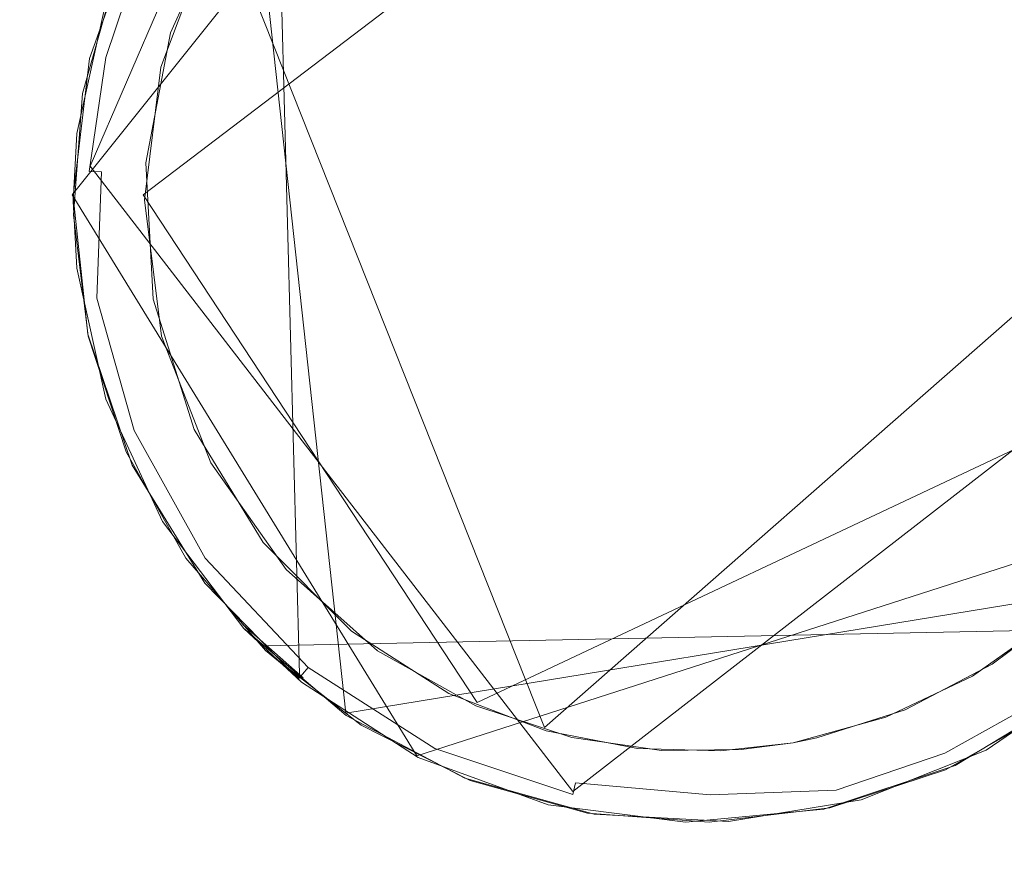
# Model space of a CAD drawing. Extents: x -199 to 199, y -199 to 199.
# Drawn here: x 29 to 32, y -172 to -170 of the extents above; entities that cross this region are included whole.
import ezdxf

# ---------------------------------------------------------------- set-up
doc = ezdxf.new("R2010")
doc.units = 0
doc.header["$LTSCALE"] = 500
doc.header["$MEASUREMENT"] = 0
for name, color, linetype in [('DWXOUTLINES', 7, 'Continuous'), ('KLUDI_GUMA', 7, 'Continuous'), ('KLUDI_ZLOTO', 7, 'Continuous')]:
    doc.layers.add(name, color=color, linetype=linetype)

msp = doc.modelspace()

# ---------------------------------------------------------------- linework, layer by layer
at = {"layer": 'DWXOUTLINES', "color": 0, "lineweight": 15}
for p, q in [((30.51, -168.5, -58.09), (29.15, -170.2, -58.09)), ((29.35, -170.2, -58.29), (31.31, -168.71, -58.29)), ((29.72, -168.92, -58.13), (29.2, -170.12, -58.21)), ((29.72, -168.92, -58.13), (29.79, -171.55, -58.13)), ((29.92, -171.66, -55.79), (29.63, -169, -55.79)), ((29.57, -169.41, -58.29), (30.48, -171.7, -58.29)), ((32.44, -169.98, -58.29), (30.48, -171.7, -58.29)), ((30.56, -171.88, -58.21), (29.2, -170.12, -58.21)), ((30.12, -171.78, -58.09), (29.15, -170.2, -58.09)), ((29.35, -170.2, -58.29), (30.29, -171.63, -58.29)), ((30.56, -171.88, -58.21), (32.61, -170.29, -58.21)), ((30.29, -171.63, -58.29), (32.39, -170.64, -58.29)), ((30.12, -171.78, -58.09), (32.45, -171.03, -58.09)), ((29.92, -171.66, -55.79), (32.3, -171.27, -55.79)), ((29.63, -171.41, -55.79), (29.8, -171.56, -58.09)), ((32.17, -171.42, -58.09), (29.69, -171.47, -58.09))]:
    msp.add_line(p, q, dxfattribs=at)
at = {"layer": 'KLUDI_GUMA', "lineweight": 15}
for points, invisible_edges in [([(29.572, -169.423, -58.3), (31.755, -168.923, -58.3), (31.441, -171.671, -58.3), (29.572, -169.423, -58.3)], 15), ([(31.755, -168.923, -58.3), (32.251, -169.452, -58.3), (31.441, -171.671, -58.3), (31.755, -168.923, -58.3)], 15), ([(29.427, -169.744, -58.3), (29.572, -169.423, -58.3), (31.441, -171.671, -58.3), (29.427, -169.744, -58.3)], 14), ([(29.245, -169.659, -55.8), (29.33, -169.45, -58.1), (29.199, -169.817, -58.1), (29.245, -169.659, -55.8)], 13), ([(32.251, -169.452, -58.3), (32.39, -170.655, -58.3), (31.441, -171.671, -58.3), (32.251, -169.452, -58.3)], 15), ([(29.399, -169.841, -58.3), (29.444, -169.586, -58.296), (29.526, -169.506, -58.3), (29.399, -169.841, -58.3)], 11), ([(29.272, -169.585, -58.1), (29.301, -169.524, -58.142), (29.207, -169.805, -58.142), (29.272, -169.585, -58.1)], 15), ([(29.301, -169.524, -58.142), (29.314, -169.53, -58.185), (29.207, -169.805, -58.142), (29.301, -169.524, -58.142)], 15), ([(29.207, -169.805, -58.142), (29.314, -169.53, -58.185), (29.221, -169.809, -58.185), (29.207, -169.805, -58.142)], 15), ([(29.314, -169.53, -58.185), (29.337, -169.54, -58.224), (29.221, -169.809, -58.185), (29.314, -169.53, -58.185)], 15), ([(29.221, -169.809, -58.185), (29.337, -169.54, -58.224), (29.245, -169.814, -58.224), (29.221, -169.809, -58.185)], 13), ([(29.337, -169.54, -58.224), (29.368, -169.553, -58.258), (29.245, -169.814, -58.224), (29.337, -169.54, -58.224)], 15), ([(29.278, -169.822, -58.258), (29.245, -169.814, -58.224), (29.368, -169.553, -58.258), (29.278, -169.822, -58.258)], 15), ([(29.405, -169.569, -58.282), (29.278, -169.822, -58.258), (29.368, -169.553, -58.258), (29.405, -169.569, -58.282)], 15), ([(29.272, -169.585, -58.1), (29.207, -169.805, -58.142), (29.179, -169.915, -58.1), (29.272, -169.585, -58.1)], 11), ([(29.317, -169.832, -58.282), (29.278, -169.822, -58.258), (29.405, -169.569, -58.282), (29.317, -169.832, -58.282)], 15), ([(29.444, -169.586, -58.296), (29.317, -169.832, -58.282), (29.405, -169.569, -58.282), (29.444, -169.586, -58.296)], 15), ([(29.358, -169.842, -58.296), (29.317, -169.832, -58.282), (29.444, -169.586, -58.296), (29.358, -169.842, -58.296)], 15), ([(29.399, -169.841, -58.3), (29.358, -169.842, -58.296), (29.444, -169.586, -58.296), (29.399, -169.841, -58.3)], 15), ([(29.245, -169.659, -55.8), (29.199, -169.817, -58.1), (29.163, -170.028, -55.8), (29.245, -169.659, -55.8)], 11), ([(29.357, -170.11, -58.3), (29.427, -169.744, -58.3), (31.441, -171.671, -58.3), (29.357, -170.11, -58.3)], 14), ([(29.179, -169.915, -58.1), (29.207, -169.805, -58.142), (29.16, -170.133, -58.142), (29.179, -169.915, -58.1)], 15), ([(29.207, -169.805, -58.142), (29.221, -169.809, -58.185), (29.16, -170.133, -58.142), (29.207, -169.805, -58.142)], 15), ([(29.16, -170.133, -58.142), (29.221, -169.809, -58.185), (29.174, -170.133, -58.185), (29.16, -170.133, -58.142)], 15), ([(29.221, -169.809, -58.185), (29.245, -169.814, -58.224), (29.174, -170.133, -58.185), (29.221, -169.809, -58.185)], 15), ([(29.198, -170.135, -58.224), (29.174, -170.133, -58.185), (29.245, -169.814, -58.224), (29.198, -170.135, -58.224)], 15), ([(29.278, -169.822, -58.258), (29.198, -170.135, -58.224), (29.245, -169.814, -58.224), (29.278, -169.822, -58.258)], 13), ([(29.163, -170.028, -55.8), (29.199, -169.817, -58.1), (29.153, -170.205, -58.1), (29.163, -170.028, -55.8)], 13), ([(29.232, -170.136, -58.258), (29.198, -170.135, -58.224), (29.278, -169.822, -58.258), (29.232, -170.136, -58.258)], 14), ([(29.317, -169.832, -58.282), (29.232, -170.136, -58.258), (29.278, -169.822, -58.258), (29.317, -169.832, -58.282)], 15), ([(29.272, -170.138, -58.282), (29.232, -170.136, -58.258), (29.317, -169.832, -58.282), (29.272, -170.138, -58.282)], 15), ([(29.358, -169.842, -58.296), (29.272, -170.138, -58.282), (29.317, -169.832, -58.282), (29.358, -169.842, -58.296)], 15), ([(29.272, -170.138, -58.282), (29.358, -169.842, -58.296), (29.315, -170.14, -58.296), (29.272, -170.138, -58.282)], 15), ([(29.399, -169.841, -58.3), (29.315, -170.14, -58.296), (29.358, -169.842, -58.296), (29.399, -169.841, -58.3)], 15), ([(29.399, -169.841, -58.3), (29.353, -170.215, -58.3), (29.315, -170.14, -58.296), (29.399, -169.841, -58.3)], 14), ([(29.179, -169.915, -58.1), (29.16, -170.133, -58.142), (29.154, -170.257, -58.1), (29.179, -169.915, -58.1)], 11), ([(29.153, -170.218, -55.8), (29.163, -170.028, -55.8), (29.153, -170.205, -58.1), (29.153, -170.218, -55.8)], 14), ([(29.378, -170.494, -58.3), (29.357, -170.11, -58.3), (31.441, -171.671, -58.3), (29.378, -170.494, -58.3)], 14), ([(29.154, -170.257, -58.1), (29.16, -170.133, -58.142), (29.18, -170.498, -58.142), (29.154, -170.257, -58.1)], 15), ([(29.16, -170.133, -58.142), (29.174, -170.133, -58.185), (29.18, -170.498, -58.142), (29.16, -170.133, -58.142)], 15), ([(29.198, -170.135, -58.224), (29.194, -170.495, -58.185), (29.174, -170.133, -58.185), (29.198, -170.135, -58.224)], 15), ([(29.194, -170.495, -58.185), (29.18, -170.498, -58.142), (29.174, -170.133, -58.185), (29.194, -170.495, -58.185)], 15), ([(29.219, -170.491, -58.224), (29.194, -170.495, -58.185), (29.198, -170.135, -58.224), (29.219, -170.491, -58.224)], 15), ([(29.232, -170.136, -58.258), (29.219, -170.491, -58.224), (29.198, -170.135, -58.224), (29.232, -170.136, -58.258)], 14), ([(29.252, -170.486, -58.258), (29.219, -170.491, -58.224), (29.232, -170.136, -58.258), (29.252, -170.486, -58.258)], 15), ([(29.272, -170.138, -58.282), (29.252, -170.486, -58.258), (29.232, -170.136, -58.258), (29.272, -170.138, -58.282)], 15), ([(29.252, -170.486, -58.258), (29.272, -170.138, -58.282), (29.291, -170.48, -58.282), (29.252, -170.486, -58.258)], 15), ([(29.272, -170.138, -58.282), (29.315, -170.14, -58.296), (29.291, -170.48, -58.282), (29.272, -170.138, -58.282)], 15), ([(29.291, -170.48, -58.282), (29.315, -170.14, -58.296), (29.334, -170.473, -58.296), (29.291, -170.48, -58.282)], 15), ([(29.353, -170.215, -58.3), (29.334, -170.473, -58.296), (29.315, -170.14, -58.296), (29.353, -170.215, -58.3)], 15), ([(29.194, -170.593, -58.1), (29.163, -170.407, -55.8), (29.153, -170.205, -58.1), (29.194, -170.593, -58.1)], 11), ([(29.163, -170.407, -55.8), (29.153, -170.218, -55.8), (29.153, -170.205, -58.1), (29.163, -170.407, -55.8)], 14), ([(29.353, -170.215, -58.3), (29.401, -170.598, -58.3), (29.334, -170.473, -58.296), (29.353, -170.215, -58.3)], 14), ([(29.154, -170.257, -58.1), (29.18, -170.498, -58.142), (29.195, -170.598, -58.1), (29.154, -170.257, -58.1)], 11), ([(29.245, -170.776, -55.8), (29.163, -170.407, -55.8), (29.194, -170.593, -58.1), (29.245, -170.776, -55.8)], 14), ([(29.291, -170.48, -58.282), (29.334, -170.473, -58.296), (29.392, -170.836, -58.282), (29.291, -170.48, -58.282)], 15), ([(29.401, -170.598, -58.3), (29.432, -170.82, -58.296), (29.334, -170.473, -58.296), (29.401, -170.598, -58.3)], 15), ([(29.432, -170.82, -58.296), (29.392, -170.836, -58.282), (29.334, -170.473, -58.296), (29.432, -170.82, -58.296)], 15), ([(29.194, -170.495, -58.185), (29.288, -170.879, -58.142), (29.18, -170.498, -58.142), (29.194, -170.495, -58.185)], 15), ([(29.288, -170.879, -58.142), (29.195, -170.598, -58.1), (29.18, -170.498, -58.142), (29.288, -170.879, -58.142)], 15), ([(29.219, -170.491, -58.224), (29.301, -170.874, -58.185), (29.194, -170.495, -58.185), (29.219, -170.491, -58.224)], 15), ([(29.301, -170.874, -58.185), (29.288, -170.879, -58.142), (29.194, -170.495, -58.185), (29.301, -170.874, -58.185)], 15), ([(29.252, -170.486, -58.258), (29.324, -170.864, -58.224), (29.219, -170.491, -58.224), (29.252, -170.486, -58.258)], 13), ([(29.324, -170.864, -58.224), (29.301, -170.874, -58.185), (29.219, -170.491, -58.224), (29.324, -170.864, -58.224)], 15), ([(29.252, -170.486, -58.258), (29.291, -170.48, -58.282), (29.355, -170.852, -58.258), (29.252, -170.486, -58.258)], 15), ([(29.324, -170.864, -58.224), (29.252, -170.486, -58.258), (29.355, -170.852, -58.258), (29.324, -170.864, -58.224)], 15), ([(29.355, -170.852, -58.258), (29.291, -170.48, -58.282), (29.392, -170.836, -58.282), (29.355, -170.852, -58.258)], 15), ([(29.493, -170.861, -58.3), (29.378, -170.494, -58.3), (31.441, -171.671, -58.3), (29.493, -170.861, -58.3)], 14), ([(29.245, -170.776, -55.8), (29.194, -170.593, -58.1), (29.319, -170.962, -58.1), (29.245, -170.776, -55.8)], 13), ([(29.288, -170.879, -58.142), (29.302, -170.924, -58.1), (29.195, -170.598, -58.1), (29.288, -170.879, -58.142)], 13), ([(29.401, -170.598, -58.3), (29.54, -170.955, -58.3), (29.432, -170.82, -58.296), (29.401, -170.598, -58.3)], 14), ([(32.39, -170.655, -58.3), (31.906, -171.399, -58.3), (31.441, -171.671, -58.3), (32.39, -170.655, -58.3)], 15), ([(29.404, -171.12, -55.8), (29.245, -170.776, -55.8), (29.319, -170.962, -58.1), (29.404, -171.12, -55.8)], 14), ([(29.355, -170.852, -58.258), (29.392, -170.836, -58.282), (29.551, -171.203, -58.258), (29.355, -170.852, -58.258)], 15), ([(29.432, -170.82, -58.296), (29.584, -171.179, -58.282), (29.392, -170.836, -58.282), (29.432, -170.82, -58.296)], 15), ([(29.584, -171.179, -58.282), (29.551, -171.203, -58.258), (29.392, -170.836, -58.282), (29.584, -171.179, -58.282)], 15), ([(29.54, -170.955, -58.3), (29.618, -171.154, -58.296), (29.432, -170.82, -58.296), (29.54, -170.955, -58.3)], 15), ([(29.618, -171.154, -58.296), (29.584, -171.179, -58.282), (29.432, -170.82, -58.296), (29.618, -171.154, -58.296)], 15), ([(29.324, -170.864, -58.224), (29.504, -171.237, -58.185), (29.301, -170.874, -58.185), (29.324, -170.864, -58.224)], 15), ([(29.324, -170.864, -58.224), (29.355, -170.852, -58.258), (29.524, -171.223, -58.224), (29.324, -170.864, -58.224)], 15), ([(29.504, -171.237, -58.185), (29.324, -170.864, -58.224), (29.524, -171.223, -58.224), (29.504, -171.237, -58.185)], 13), ([(29.524, -171.223, -58.224), (29.355, -170.852, -58.258), (29.551, -171.203, -58.258), (29.524, -171.223, -58.224)], 15), ([(29.688, -171.179, -58.3), (29.493, -170.861, -58.3), (31.441, -171.671, -58.3), (29.688, -171.179, -58.3)], 14), ([(29.288, -170.879, -58.142), (29.301, -170.874, -58.185), (29.493, -171.246, -58.142), (29.288, -170.879, -58.142)], 15), ([(29.302, -170.924, -58.1), (29.288, -170.879, -58.142), (29.493, -171.246, -58.142), (29.302, -170.924, -58.1)], 15), ([(29.301, -170.874, -58.185), (29.504, -171.237, -58.185), (29.493, -171.246, -58.142), (29.301, -170.874, -58.185)], 15), ([(29.47, -171.223, -58.1), (29.302, -170.924, -58.1), (29.493, -171.246, -58.142), (29.47, -171.223, -58.1)], 14), ([(29.404, -171.12, -55.8), (29.319, -170.962, -58.1), (29.523, -171.294, -58.1), (29.404, -171.12, -55.8)], 13), ([(29.54, -170.955, -58.3), (29.752, -171.255, -58.3), (29.618, -171.154, -58.296), (29.54, -170.955, -58.3)], 14), ([(29.633, -171.421, -55.8), (29.404, -171.12, -55.8), (29.523, -171.294, -58.1), (29.633, -171.421, -55.8)], 14), ([(29.618, -171.154, -58.296), (29.861, -171.475, -58.282), (29.584, -171.179, -58.282), (29.618, -171.154, -58.296)], 15), ([(29.752, -171.255, -58.3), (29.888, -171.442, -58.296), (29.618, -171.154, -58.296), (29.752, -171.255, -58.3)], 15), ([(29.888, -171.442, -58.296), (29.861, -171.475, -58.282), (29.618, -171.154, -58.296), (29.888, -171.442, -58.296)], 15), ([(29.584, -171.179, -58.282), (29.836, -171.505, -58.258), (29.551, -171.203, -58.258), (29.584, -171.179, -58.282)], 15), ([(29.861, -171.475, -58.282), (29.836, -171.505, -58.258), (29.584, -171.179, -58.282), (29.861, -171.475, -58.282)], 15), ([(29.936, -171.429, -58.3), (29.688, -171.179, -58.3), (31.441, -171.671, -58.3), (29.936, -171.429, -58.3)], 14), ([(29.694, -171.483, -58.1), (29.47, -171.223, -58.1), (29.493, -171.246, -58.142), (29.694, -171.483, -58.1)], 14), ([(29.504, -171.237, -58.185), (29.524, -171.223, -58.224), (29.798, -171.55, -58.185), (29.504, -171.237, -58.185)], 15), ([(29.524, -171.223, -58.224), (29.551, -171.203, -58.258), (29.814, -171.531, -58.224), (29.524, -171.223, -58.224)], 15), ([(29.798, -171.55, -58.185), (29.524, -171.223, -58.224), (29.814, -171.531, -58.224), (29.798, -171.55, -58.185)], 13), ([(29.836, -171.505, -58.258), (29.814, -171.531, -58.224), (29.551, -171.203, -58.258), (29.836, -171.505, -58.258)], 15), ([(29.504, -171.237, -58.185), (29.789, -171.561, -58.142), (29.493, -171.246, -58.142), (29.504, -171.237, -58.185)], 15), ([(29.789, -171.561, -58.142), (29.694, -171.483, -58.1), (29.493, -171.246, -58.142), (29.789, -171.561, -58.142)], 14), ([(29.789, -171.561, -58.142), (29.504, -171.237, -58.185), (29.798, -171.55, -58.185), (29.789, -171.561, -58.142)], 15), ([(29.752, -171.255, -58.3), (30.01, -171.484, -58.3), (29.888, -171.442, -58.296), (29.752, -171.255, -58.3)], 14), ([(29.633, -171.421, -55.8), (29.523, -171.294, -58.1), (29.796, -171.573, -58.1), (29.633, -171.421, -55.8)], 13), ([(31.928, -171.381, -58.3), (31.794, -171.534, -58.296), (31.74, -171.522, -58.3), (31.928, -171.381, -58.3)], 11), ([(29.921, -171.666, -55.8), (29.633, -171.421, -55.8), (29.796, -171.573, -58.1), (29.921, -171.666, -55.8)], 12), ([(31.906, -171.399, -58.3), (31.685, -171.556, -58.3), (31.441, -171.671, -58.3), (31.906, -171.399, -58.3)], 12), ([(29.888, -171.442, -58.296), (30.203, -171.692, -58.282), (29.861, -171.475, -58.282), (29.888, -171.442, -58.296)], 15), ([(30.01, -171.484, -58.3), (30.221, -171.654, -58.296), (29.888, -171.442, -58.296), (30.01, -171.484, -58.3)], 15), ([(30.203, -171.692, -58.282), (29.888, -171.442, -58.296), (30.221, -171.654, -58.296), (30.203, -171.692, -58.282)], 15), ([(30.21, -171.604, -58.3), (29.936, -171.429, -58.3), (31.441, -171.671, -58.3), (30.21, -171.604, -58.3)], 14), ([(29.861, -171.475, -58.282), (30.185, -171.729, -58.258), (29.836, -171.505, -58.258), (29.861, -171.475, -58.282)], 15), ([(30.203, -171.692, -58.282), (30.185, -171.729, -58.258), (29.861, -171.475, -58.282), (30.203, -171.692, -58.282)], 15), ([(29.694, -171.483, -58.1), (29.789, -171.561, -58.142), (29.964, -171.694, -58.1), (29.694, -171.483, -58.1)], 11), ([(29.836, -171.505, -58.258), (30.171, -171.759, -58.224), (29.814, -171.531, -58.224), (29.836, -171.505, -58.258)], 13), ([(30.185, -171.729, -58.258), (30.171, -171.759, -58.224), (29.836, -171.505, -58.258), (30.185, -171.729, -58.258)], 15), ([(30.01, -171.484, -58.3), (30.286, -171.639, -58.3), (30.221, -171.654, -58.296), (30.01, -171.484, -58.3)], 14), ([(29.798, -171.55, -58.185), (29.814, -171.531, -58.224), (30.16, -171.781, -58.185), (29.798, -171.55, -58.185)], 14), ([(30.171, -171.759, -58.224), (30.16, -171.781, -58.185), (29.814, -171.531, -58.224), (30.171, -171.759, -58.224)], 15), ([(31.74, -171.522, -58.3), (31.559, -171.666, -58.296), (31.495, -171.65, -58.3), (31.74, -171.522, -58.3)], 11), ([(31.74, -171.522, -58.3), (31.794, -171.534, -58.296), (31.559, -171.666, -58.296), (31.74, -171.522, -58.3)], 15), ([(29.789, -171.561, -58.142), (29.798, -171.55, -58.185), (30.154, -171.794, -58.142), (29.789, -171.561, -58.142)], 14), ([(30.154, -171.794, -58.142), (29.798, -171.55, -58.185), (30.16, -171.781, -58.185), (30.154, -171.794, -58.142)], 15), ([(31.794, -171.534, -58.296), (31.818, -171.57, -58.282), (31.559, -171.666, -58.296), (31.794, -171.534, -58.296)], 15), ([(32.036, -171.551, -55.8), (31.723, -171.764, -55.8), (31.97, -171.605, -58.1), (32.036, -171.551, -55.8)], 14), ([(29.964, -171.694, -58.1), (29.789, -171.561, -58.142), (30.154, -171.794, -58.142), (29.964, -171.694, -58.1)], 15), ([(29.921, -171.666, -55.8), (29.796, -171.573, -58.1), (30.124, -171.785, -58.1), (29.921, -171.666, -55.8)], 13), ([(31.559, -171.666, -58.296), (31.818, -171.57, -58.282), (31.576, -171.705, -58.282), (31.559, -171.666, -58.296)], 15), ([(31.576, -171.705, -58.282), (31.818, -171.57, -58.282), (31.841, -171.603, -58.258), (31.576, -171.705, -58.282)], 15), ([(30.484, -171.71, -58.3), (30.21, -171.604, -58.3), (31.441, -171.671, -58.3), (30.484, -171.71, -58.3)], 14), ([(31.576, -171.705, -58.282), (31.841, -171.603, -58.258), (31.593, -171.741, -58.258), (31.576, -171.705, -58.282)], 15), ([(31.86, -171.631, -58.224), (31.593, -171.741, -58.258), (31.841, -171.603, -58.258), (31.86, -171.631, -58.224)], 15), ([(31.723, -171.764, -55.8), (31.636, -171.807, -58.1), (31.97, -171.605, -58.1), (31.723, -171.764, -55.8)], 13), ([(30.221, -171.654, -58.296), (30.286, -171.639, -58.3), (30.584, -171.775, -58.296), (30.221, -171.654, -58.296)], 15), ([(30.286, -171.639, -58.3), (30.557, -171.728, -58.3), (30.584, -171.775, -58.296), (30.286, -171.639, -58.3)], 14), ([(31.593, -171.741, -58.258), (31.86, -171.631, -58.224), (31.607, -171.772, -58.224), (31.593, -171.741, -58.258)], 13), ([(31.86, -171.631, -58.224), (31.873, -171.651, -58.185), (31.607, -171.772, -58.224), (31.86, -171.631, -58.224)], 15), ([(30.255, -171.843, -55.8), (29.921, -171.666, -55.8), (30.124, -171.785, -58.1), (30.255, -171.843, -55.8)], 14), ([(30.203, -171.692, -58.282), (30.221, -171.654, -58.296), (30.575, -171.817, -58.282), (30.203, -171.692, -58.282)], 15), ([(30.575, -171.817, -58.282), (30.221, -171.654, -58.296), (30.584, -171.775, -58.296), (30.575, -171.817, -58.282)], 15), ([(30.742, -171.759, -58.3), (30.484, -171.71, -58.3), (31.441, -171.671, -58.3), (30.742, -171.759, -58.3)], 14), ([(30.975, -171.766, -58.3), (30.742, -171.759, -58.3), (31.441, -171.671, -58.3), (30.975, -171.766, -58.3)], 14), ([(31.18, -171.743, -58.3), (30.975, -171.766, -58.3), (31.441, -171.671, -58.3), (31.18, -171.743, -58.3)], 10), ([(31.247, -171.729, -58.3), (31.495, -171.65, -58.3), (31.274, -171.764, -58.296), (31.247, -171.729, -58.3)], 14), ([(31.495, -171.65, -58.3), (31.559, -171.666, -58.296), (31.274, -171.764, -58.296), (31.495, -171.65, -58.3)], 15), ([(31.559, -171.666, -58.296), (31.576, -171.705, -58.282), (31.274, -171.764, -58.296), (31.559, -171.666, -58.296)], 15), ([(31.607, -171.772, -58.224), (31.873, -171.651, -58.185), (31.617, -171.795, -58.185), (31.607, -171.772, -58.224)], 15), ([(31.609, -171.819, -58.1), (31.881, -171.663, -58.142), (31.908, -171.65, -58.1), (31.609, -171.819, -58.1)], 11), ([(31.609, -171.819, -58.1), (31.623, -171.808, -58.142), (31.881, -171.663, -58.142), (31.609, -171.819, -58.1)], 15), ([(31.873, -171.651, -58.185), (31.881, -171.663, -58.142), (31.617, -171.795, -58.185), (31.873, -171.651, -58.185)], 15), ([(31.623, -171.808, -58.142), (31.617, -171.795, -58.185), (31.881, -171.663, -58.142), (31.623, -171.808, -58.142)], 15), ([(29.964, -171.694, -58.1), (30.154, -171.794, -58.142), (30.27, -171.849, -58.1), (29.964, -171.694, -58.1)], 11), ([(30.203, -171.692, -58.282), (30.567, -171.856, -58.258), (30.185, -171.729, -58.258), (30.203, -171.692, -58.282)], 15), ([(30.567, -171.856, -58.258), (30.203, -171.692, -58.282), (30.575, -171.817, -58.282), (30.567, -171.856, -58.258)], 15), ([(31.576, -171.705, -58.282), (31.284, -171.805, -58.282), (31.274, -171.764, -58.296), (31.576, -171.705, -58.282)], 15), ([(31.284, -171.805, -58.282), (31.576, -171.705, -58.282), (31.593, -171.741, -58.258), (31.284, -171.805, -58.282)], 15), ([(30.185, -171.729, -58.258), (30.56, -171.889, -58.224), (30.171, -171.759, -58.224), (30.185, -171.729, -58.258)], 13), ([(30.567, -171.856, -58.258), (30.56, -171.889, -58.224), (30.185, -171.729, -58.258), (30.567, -171.856, -58.258)], 14), ([(30.557, -171.728, -58.3), (30.809, -171.765, -58.3), (30.584, -171.775, -58.296), (30.557, -171.728, -58.3)], 14), ([(31.034, -171.762, -58.3), (31.18, -171.743, -58.3), (31.274, -171.764, -58.296), (31.034, -171.762, -58.3)], 14), ([(31.18, -171.743, -58.3), (31.247, -171.729, -58.3), (31.274, -171.764, -58.296), (31.18, -171.743, -58.3)], 14), ([(31.284, -171.805, -58.282), (31.593, -171.741, -58.258), (31.293, -171.844, -58.258), (31.284, -171.805, -58.282)], 15), ([(31.593, -171.741, -58.258), (31.607, -171.772, -58.224), (31.293, -171.844, -58.258), (31.593, -171.741, -58.258)], 15), ([(30.154, -171.794, -58.142), (30.16, -171.781, -58.185), (30.553, -171.928, -58.142), (30.154, -171.794, -58.142)], 15), ([(30.171, -171.759, -58.224), (30.556, -171.914, -58.185), (30.16, -171.781, -58.185), (30.171, -171.759, -58.224)], 15), ([(30.556, -171.914, -58.185), (30.553, -171.928, -58.142), (30.16, -171.781, -58.185), (30.556, -171.914, -58.185)], 15), ([(30.56, -171.889, -58.224), (30.556, -171.914, -58.185), (30.171, -171.759, -58.224), (30.56, -171.889, -58.224)], 15), ([(30.945, -171.85, -58.282), (30.575, -171.817, -58.282), (30.584, -171.775, -58.296), (30.945, -171.85, -58.282)], 15), ([(30.809, -171.765, -58.3), (30.944, -171.807, -58.296), (30.584, -171.775, -58.296), (30.809, -171.765, -58.3)], 15), ([(30.944, -171.807, -58.296), (30.945, -171.85, -58.282), (30.584, -171.775, -58.296), (30.944, -171.807, -58.296)], 15), ([(31.034, -171.762, -58.3), (30.944, -171.807, -58.296), (30.809, -171.765, -58.3), (31.034, -171.762, -58.3)], 11), ([(30.944, -171.807, -58.296), (31.034, -171.762, -58.3), (31.274, -171.764, -58.296), (30.944, -171.807, -58.296)], 15), ([(31.284, -171.805, -58.282), (30.944, -171.807, -58.296), (31.274, -171.764, -58.296), (31.284, -171.805, -58.282)], 15), ([(31.293, -171.844, -58.258), (31.607, -171.772, -58.224), (31.301, -171.877, -58.224), (31.293, -171.844, -58.258)], 13), ([(31.607, -171.772, -58.224), (31.617, -171.795, -58.185), (31.301, -171.877, -58.224), (31.607, -171.772, -58.224)], 15), ([(31.723, -171.764, -55.8), (31.371, -171.904, -55.8), (31.636, -171.807, -58.1), (31.723, -171.764, -55.8)], 14), ([(30.255, -171.843, -55.8), (30.124, -171.785, -58.1), (30.49, -171.918, -58.1), (30.255, -171.843, -55.8)], 13), ([(30.27, -171.849, -58.1), (30.154, -171.794, -58.142), (30.553, -171.928, -58.142), (30.27, -171.849, -58.1)], 15), ([(30.945, -171.85, -58.282), (30.944, -171.807, -58.296), (31.284, -171.805, -58.282), (30.945, -171.85, -58.282)], 15), ([(30.945, -171.85, -58.282), (31.284, -171.805, -58.282), (31.293, -171.844, -58.258), (30.945, -171.85, -58.282)], 15), ([(31.371, -171.904, -55.8), (31.266, -171.93, -58.1), (31.636, -171.807, -58.1), (31.371, -171.904, -55.8)], 13), ([(31.307, -171.901, -58.185), (31.301, -171.877, -58.224), (31.617, -171.795, -58.185), (31.307, -171.901, -58.185)], 15), ([(31.623, -171.808, -58.142), (31.307, -171.901, -58.185), (31.617, -171.795, -58.185), (31.623, -171.808, -58.142)], 15), ([(31.307, -171.901, -58.185), (31.623, -171.808, -58.142), (31.31, -171.915, -58.142), (31.307, -171.901, -58.185)], 15), ([(31.609, -171.819, -58.1), (31.31, -171.915, -58.142), (31.623, -171.808, -58.142), (31.609, -171.819, -58.1)], 15), ([(30.567, -171.856, -58.258), (30.575, -171.817, -58.282), (30.946, -171.89, -58.258), (30.567, -171.856, -58.258)], 15), ([(30.945, -171.85, -58.282), (30.946, -171.89, -58.258), (30.575, -171.817, -58.282), (30.945, -171.85, -58.282)], 15), ([(31.609, -171.819, -58.1), (31.283, -171.926, -58.1), (31.31, -171.915, -58.142), (31.609, -171.819, -58.1)], 14), ([(30.62, -171.944, -55.8), (30.255, -171.843, -55.8), (30.49, -171.918, -58.1), (30.62, -171.944, -55.8)], 14), ([(30.27, -171.849, -58.1), (30.553, -171.928, -58.142), (30.601, -171.941, -58.1), (30.27, -171.849, -58.1)], 11), ([(30.567, -171.856, -58.258), (30.947, -171.924, -58.224), (30.56, -171.889, -58.224), (30.567, -171.856, -58.258)], 15), ([(30.947, -171.924, -58.224), (30.567, -171.856, -58.258), (30.946, -171.89, -58.258), (30.947, -171.924, -58.224)], 13), ([(30.945, -171.85, -58.282), (31.293, -171.844, -58.258), (30.946, -171.89, -58.258), (30.945, -171.85, -58.282)], 15), ([(31.293, -171.844, -58.258), (31.301, -171.877, -58.224), (30.946, -171.89, -58.258), (31.293, -171.844, -58.258)], 15), ([(30.56, -171.889, -58.224), (30.947, -171.948, -58.185), (30.556, -171.914, -58.185), (30.56, -171.889, -58.224)], 15), ([(30.947, -171.924, -58.224), (30.947, -171.948, -58.185), (30.56, -171.889, -58.224), (30.947, -171.924, -58.224)], 15), ([(30.947, -171.924, -58.224), (30.946, -171.89, -58.258), (31.301, -171.877, -58.224), (30.947, -171.924, -58.224)], 13), ([(31.307, -171.901, -58.185), (30.947, -171.924, -58.224), (31.301, -171.877, -58.224), (31.307, -171.901, -58.185)], 15), ([(30.62, -171.944, -55.8), (30.49, -171.918, -58.1), (30.877, -171.967, -58.1), (30.62, -171.944, -55.8)], 13), ([(30.553, -171.928, -58.142), (30.556, -171.914, -58.185), (30.948, -171.962, -58.142), (30.553, -171.928, -58.142)], 15), ([(30.556, -171.914, -58.185), (30.947, -171.948, -58.185), (30.948, -171.962, -58.142), (30.556, -171.914, -58.185)], 15), ([(30.947, -171.924, -58.224), (31.307, -171.901, -58.185), (30.947, -171.948, -58.185), (30.947, -171.924, -58.224)], 15), ([(31.307, -171.901, -58.185), (31.31, -171.915, -58.142), (30.947, -171.948, -58.185), (31.307, -171.901, -58.185)], 15), ([(30.947, -171.948, -58.185), (31.31, -171.915, -58.142), (30.948, -171.962, -58.142), (30.947, -171.948, -58.185)], 15), ([(31.31, -171.915, -58.142), (31.283, -171.926, -58.1), (30.948, -171.962, -58.142), (31.31, -171.915, -58.142)], 15), ([(31.371, -171.904, -55.8), (30.998, -171.965, -55.8), (31.266, -171.93, -58.1), (31.371, -171.904, -55.8)], 14), ([(30.601, -171.941, -58.1), (30.553, -171.928, -58.142), (30.948, -171.962, -58.142), (30.601, -171.941, -58.1)], 15), ([(30.943, -171.967, -58.1), (30.601, -171.941, -58.1), (30.948, -171.962, -58.142), (30.943, -171.967, -58.1)], 14), ([(30.998, -171.965, -55.8), (30.62, -171.944, -55.8), (30.877, -171.967, -58.1), (30.998, -171.965, -55.8)], 14), ([(30.998, -171.965, -55.8), (30.877, -171.967, -58.1), (31.266, -171.93, -58.1), (30.998, -171.965, -55.8)], 13), ([(31.283, -171.926, -58.1), (30.943, -171.967, -58.1), (30.948, -171.962, -58.142), (31.283, -171.926, -58.1)], 14)]:
    msp.add_3dface(points, dxfattribs=dict(at, invisible_edges=invisible_edges))
at = {"layer": 'KLUDI_ZLOTO', "lineweight": 15, "invisible_edges": 15}
for points in [[(38.206, -117.585, -55.8), (61.381, -188.911, -55.8), (51.41, -191.865, -55.8), (30.903, -145.386, -55.8)], [(38.206, -117.585, -47.8), (30.903, -145.386, -47.8), (51.41, -191.865, -47.8), (61.381, -188.911, -47.8)], [(12.923, -122.959, -55.8), (30.903, -145.386, -55.8), (31.073, -196.188, -55.8), (20.763, -197.545, -55.8)], [(12.923, -122.959, -47.8), (20.763, -197.545, -47.8), (31.073, -196.188, -47.8), (30.903, -145.386, -47.8)], [(30.903, -145.386, -55.8), (51.41, -191.865, -55.8), (41.298, -194.294, -55.8), (31.073, -196.188, -55.8)], [(30.903, -145.386, -47.8), (31.073, -196.188, -47.8), (41.298, -194.294, -47.8), (51.41, -191.865, -47.8)]]:
    msp.add_3dface(points, dxfattribs=at)

doc.saveas('drawing.dxf')
